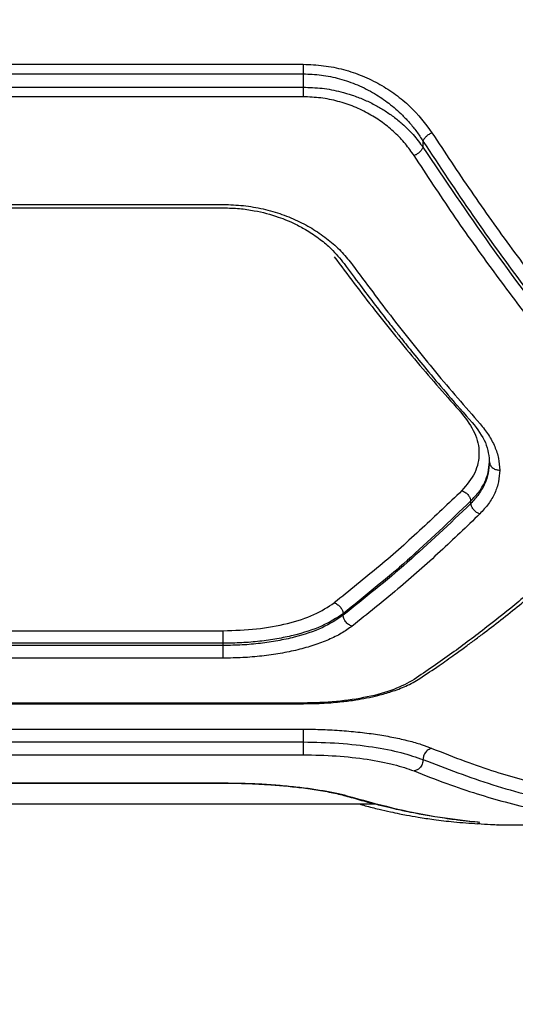
# Model space of a CAD drawing. Units: millimetres. Extents: x -4534 to 4839, y -3372 to 4373.
# Drawn here: x -323 to -252, y 1857 to 1999 of the extents above; entities that cross this region are included whole.
import ezdxf

# ---------------------------------------------------------------- set-up
doc = ezdxf.new("R2010")
doc.units = ezdxf.units.MM
doc.layers.add('Opvangzone', color=7, linetype='Continuous', true_color=0x00a19a)
doc.layers.add('Toestel 2D', color=7, linetype='Continuous', lineweight=20)

# ---------------------------------------------------------------- blocks, each defined once
blk = doc.blocks.new('BG-8144-RB')
at = {"layer": 'Opvangzone', "lineweight": 20}
blk.add_open_spline([(-827.76, -26.81), (-827.76, -26.81), (572.25, -26.81), (572.25, -26.81), (572.25, -26.81), (1397.25, -26.81), (2072.25, 648.19), (2072.25, 1473.18), (2072.25, 1473.18), (2072.25, 1473.18), (2072.25, 2873.19), (2072.25, 2873.19), (2072.25, 2873.19), (2072.25, 3698.18), (1397.25, 4373.19), (572.25, 4373.19), (572.25, 4373.19), (572.25, 4373.19), (-827.76, 4373.19), (-827.76, 4373.19), (-827.76, 4373.19), (-1652.76, 4373.19), (-2327.76, 3698.18), (-2327.76, 2873.19), (-2327.76, 2873.19), (-2327.76, 2873.19), (-2327.76, 1473.18), (-2327.76, 1473.18), (-2327.76, 1473.18), (-2327.76, 648.19), (-1652.76, -26.81), (-827.76, -26.81)], degree=3, knots=[0, 0, 0, 0, 0.111111, 0.111111, 0.111111, 0.111111, 0.222222, 0.222222, 0.222222, 0.222222, 0.333333, 0.333333, 0.333333, 0.333333, 0.444444, 0.444444, 0.444444, 0.444444, 0.555556, 0.555556, 0.555556, 0.555556, 0.666667, 0.666667, 0.666667, 0.666667, 0.777778, 0.777778, 0.777778, 0.777778, 1, 1, 1, 1], dxfattribs=at)
at = {"layer": 'Toestel 2D', "lineweight": 25}
for points in [[(-342.37, 1992.84), (-342.37, 1992.84), (-282.37, 1992.84), (-282.37, 1992.84)], [(-342.37, 1991.46), (-342.37, 1991.46), (-282.37, 1991.46), (-282.37, 1991.46)], [(-282.37, 1991.46), (-282.37, 1991.46), (-282.37, 1989.53), (-282.37, 1989.53)], [(-342.37, 1989.53), (-342.37, 1989.53), (-282.37, 1989.53), (-282.37, 1989.53)], [(-282.37, 1988.14), (-282.37, 1988.14), (-342.37, 1988.14), (-342.37, 1988.14)], [(-265.05, 1981.72), (-265.05, 1981.72), (-265.05, 1980.85), (-265.05, 1980.85)], [(-330.82, 1972.57), (-330.82, 1972.57), (-293.91, 1972.57), (-293.91, 1972.57)], [(-330.84, 1972.08), (-330.84, 1972.08), (-293.89, 1972.08), (-293.89, 1972.08)], [(-258.14, 1929.31), (-258.14, 1929.31), (-258.14, 1929.7), (-258.14, 1929.7)], [(-276.59, 1913.16), (-276.59, 1913.16), (-276.59, 1913.37), (-276.59, 1913.37)], [(-330.82, 1910.93), (-330.82, 1910.93), (-293.91, 1910.93), (-293.91, 1910.93)], [(-293.91, 1909.11), (-293.91, 1909.11), (-330.82, 1909.11), (-330.82, 1909.11)], [(-293.91, 1908.79), (-293.91, 1908.79), (-330.82, 1908.79), (-330.82, 1908.79)], [(-293.91, 1908.79), (-293.91, 1908.79), (-293.91, 1909.11), (-293.91, 1909.11)], [(-293.91, 1906.96), (-293.91, 1906.96), (-330.82, 1906.96), (-330.82, 1906.96)], [(-342.39, 1900.37), (-342.39, 1900.37), (-282.34, 1900.37), (-282.34, 1900.37)], [(-282.37, 1900.46), (-282.37, 1900.46), (-342.37, 1900.46), (-342.37, 1900.46)], [(-342.37, 1896.69), (-342.37, 1896.69), (-282.37, 1896.69), (-282.37, 1896.69)], [(-342.37, 1894.84), (-342.37, 1894.84), (-282.37, 1894.84), (-282.37, 1894.84)], [(-342.37, 1892.98), (-342.37, 1892.98), (-282.37, 1892.98), (-282.37, 1892.98)], [(-330.84, 1888.88), (-330.84, 1888.88), (-293.9, 1888.88), (-293.9, 1888.88)], [(-330.82, 1888.91), (-330.82, 1888.91), (-293.91, 1888.91), (-293.91, 1888.91)], [(-352.79, 1885.87), (-352.79, 1885.87), (-271.94, 1885.87), (-271.94, 1885.87)], [(-256.84, 1882.99), (-256.84, 1882.99), (-257.16, 1883.06), (-257.16, 1883.06)], [(-257.13, 1883.27), (-257.13, 1883.27), (-256.97, 1883.25), (-256.97, 1883.25)], [(-254.17, 1882.87), (-254.17, 1882.87), (-254.21, 1882.87), (-254.21, 1882.87)], [(-254.17, 1882.87), (-254.17, 1882.87), (-234.25, 1882.87), (-234.25, 1882.87)]]:
    blk.add_open_spline(points, degree=3, dxfattribs=at)
for points, knots in [([(-282.37, 1992.84), (-281.38, 1992.8), (-280.39, 1992.76), (-279.42, 1992.64), (-279.42, 1992.64), (-278.44, 1992.52), (-277.47, 1992.32), (-276.53, 1992.07), (-276.53, 1992.07), (-275.6, 1991.82), (-274.7, 1991.51), (-273.82, 1991.16), (-273.82, 1991.16), (-272.94, 1990.8), (-272.08, 1990.38), (-271.27, 1989.93), (-271.27, 1989.93), (-270.48, 1989.48), (-269.73, 1988.99), (-269.01, 1988.47), (-269.01, 1988.47), (-268.28, 1987.93), (-267.59, 1987.36), (-266.96, 1986.76), (-266.96, 1986.76), (-265.72, 1985.57), (-264.73, 1984.25), (-263.75, 1982.93)], [0, 0, 0, 0, 0.125, 0.125, 0.125, 0.125, 0.25, 0.25, 0.25, 0.25, 0.375, 0.375, 0.375, 0.375, 0.5, 0.5, 0.5, 0.5, 0.625, 0.625, 0.625, 0.625, 0.75, 0.75, 0.75, 0.75, 1, 1, 1, 1]), ([(-282.37, 1992.84), (-282.37, 1992.73), (-282.37, 1992.63), (-282.37, 1992.52), (-282.37, 1992.52), (-282.37, 1992.41), (-282.37, 1992.3), (-282.37, 1992.18), (-282.37, 1992.18), (-282.37, 1992.06), (-282.37, 1991.93), (-282.37, 1991.81), (-282.37, 1991.81), (-282.37, 1991.69), (-282.37, 1991.57), (-282.37, 1991.46)], [0, 0, 0, 0, 0.2, 0.2, 0.2, 0.2, 0.4, 0.4, 0.4, 0.4, 0.6, 0.6, 0.6, 0.6, 1, 1, 1, 1]), ([(-282.37, 1991.46), (-281.49, 1991.42), (-280.61, 1991.39), (-279.74, 1991.28), (-279.74, 1991.28), (-278.85, 1991.17), (-277.97, 1990.98), (-277.12, 1990.75), (-277.12, 1990.75), (-276.23, 1990.5), (-275.36, 1990.2), (-274.53, 1989.85), (-274.53, 1989.85), (-273.67, 1989.49), (-272.84, 1989.06), (-272.05, 1988.6), (-272.05, 1988.6), (-271.33, 1988.17), (-270.64, 1987.7), (-269.99, 1987.2), (-269.99, 1987.2), (-269.29, 1986.66), (-268.64, 1986.09), (-268.03, 1985.48), (-268.03, 1985.48), (-267.67, 1985.12), (-267.32, 1984.75), (-266.99, 1984.37), (-266.99, 1984.37), (-266.64, 1983.97), (-266.3, 1983.55), (-265.99, 1983.12), (-265.99, 1983.12), (-265.66, 1982.66), (-265.35, 1982.19), (-265.05, 1981.72)], [0, 0, 0, 0, 0.1, 0.1, 0.1, 0.1, 0.2, 0.2, 0.2, 0.2, 0.3, 0.3, 0.3, 0.3, 0.4, 0.4, 0.4, 0.4, 0.5, 0.5, 0.5, 0.5, 0.6, 0.6, 0.6, 0.6, 0.7, 0.7, 0.7, 0.7, 0.8, 0.8, 0.8, 0.8, 1, 1, 1, 1]), ([(-282.37, 1989.53), (-281.46, 1989.5), (-280.54, 1989.47), (-279.64, 1989.37), (-279.64, 1989.37), (-278.73, 1989.26), (-277.82, 1989.09), (-276.94, 1988.86), (-276.94, 1988.86), (-276.38, 1988.72), (-275.83, 1988.56), (-275.29, 1988.38), (-275.29, 1988.38), (-274.73, 1988.19), (-274.18, 1987.98), (-273.65, 1987.76), (-273.65, 1987.76), (-273.1, 1987.52), (-272.57, 1987.27), (-272.05, 1986.99), (-272.05, 1986.99), (-271.57, 1986.74), (-271.12, 1986.48), (-270.67, 1986.2), (-270.67, 1986.2), (-270.21, 1985.9), (-269.76, 1985.59), (-269.33, 1985.27), (-269.33, 1985.27), (-268.88, 1984.94), (-268.45, 1984.59), (-268.04, 1984.22), (-268.04, 1984.22), (-267.48, 1983.73), (-266.95, 1983.21), (-266.48, 1982.67), (-266.48, 1982.67), (-265.96, 1982.08), (-265.5, 1981.47), (-265.05, 1980.85)], [0, 0, 0, 0, 0.090909, 0.090909, 0.090909, 0.090909, 0.181818, 0.181818, 0.181818, 0.181818, 0.272727, 0.272727, 0.272727, 0.272727, 0.363636, 0.363636, 0.363636, 0.363636, 0.454545, 0.454545, 0.454545, 0.454545, 0.545455, 0.545455, 0.545455, 0.545455, 0.636364, 0.636364, 0.636364, 0.636364, 0.727273, 0.727273, 0.727273, 0.727273, 0.818182, 0.818182, 0.818182, 0.818182, 1, 1, 1, 1]), ([(-282.37, 1989.53), (-282.37, 1989.41), (-282.37, 1989.29), (-282.37, 1989.17), (-282.37, 1989.17), (-282.37, 1989.05), (-282.37, 1988.93), (-282.37, 1988.8), (-282.37, 1988.8), (-282.37, 1988.68), (-282.37, 1988.56), (-282.37, 1988.45), (-282.37, 1988.45), (-282.37, 1988.34), (-282.37, 1988.24), (-282.37, 1988.14)], [0, 0, 0, 0, 0.2, 0.2, 0.2, 0.2, 0.4, 0.4, 0.4, 0.4, 0.6, 0.6, 0.6, 0.6, 1, 1, 1, 1]), ([(-266.34, 1979.64), (-266.75, 1980.21), (-267.15, 1980.79), (-267.6, 1981.34), (-267.6, 1981.34), (-268.06, 1981.9), (-268.57, 1982.43), (-269.11, 1982.94), (-269.11, 1982.94), (-269.66, 1983.45), (-270.25, 1983.94), (-270.88, 1984.4), (-270.88, 1984.4), (-271.49, 1984.85), (-272.14, 1985.27), (-272.82, 1985.65), (-272.82, 1985.65), (-273.52, 1986.04), (-274.25, 1986.39), (-275, 1986.7), (-275, 1986.7), (-275.76, 1987), (-276.54, 1987.27), (-277.35, 1987.48), (-277.35, 1987.48), (-278.15, 1987.7), (-278.98, 1987.87), (-279.82, 1987.97), (-279.82, 1987.97), (-280.66, 1988.07), (-281.51, 1988.11), (-282.37, 1988.14)], [0, 0, 0, 0, 0.111111, 0.111111, 0.111111, 0.111111, 0.222222, 0.222222, 0.222222, 0.222222, 0.333333, 0.333333, 0.333333, 0.333333, 0.444444, 0.444444, 0.444444, 0.444444, 0.555556, 0.555556, 0.555556, 0.555556, 0.666667, 0.666667, 0.666667, 0.666667, 0.777778, 0.777778, 0.777778, 0.777778, 1, 1, 1, 1]), ([(-263.75, 1982.93), (-263.89, 1982.86), (-264.04, 1982.8), (-264.18, 1982.71), (-264.18, 1982.71), (-264.32, 1982.63), (-264.45, 1982.53), (-264.56, 1982.42), (-264.56, 1982.42), (-264.68, 1982.31), (-264.79, 1982.2), (-264.86, 1982.08), (-264.86, 1982.08), (-264.94, 1981.96), (-264.99, 1981.84), (-265.05, 1981.72)], [0, 0, 0, 0, 0.2, 0.2, 0.2, 0.2, 0.4, 0.4, 0.4, 0.4, 0.6, 0.6, 0.6, 0.6, 1, 1, 1, 1]), ([(-263.75, 1982.93), (-261.88, 1980.09), (-260.01, 1977.25), (-258.11, 1974.49), (-258.11, 1974.49), (-256.16, 1971.64), (-254.18, 1968.86), (-252.19, 1966.15), (-252.19, 1966.15), (-250.21, 1963.45), (-248.21, 1960.81), (-246.2, 1958.23), (-246.2, 1958.23), (-244.19, 1955.66), (-242.17, 1953.14), (-240.13, 1950.7), (-240.13, 1950.7), (-238.01, 1948.18), (-235.88, 1945.74), (-233.75, 1943.31)], [0, 0, 0, 0, 0.166667, 0.166667, 0.166667, 0.166667, 0.333333, 0.333333, 0.333333, 0.333333, 0.5, 0.5, 0.5, 0.5, 0.666667, 0.666667, 0.666667, 0.666667, 1, 1, 1, 1]), ([(-265.05, 1980.85), (-265.11, 1980.72), (-265.17, 1980.58), (-265.26, 1980.45), (-265.26, 1980.45), (-265.35, 1980.32), (-265.47, 1980.19), (-265.61, 1980.07), (-265.61, 1980.07), (-265.72, 1979.98), (-265.84, 1979.89), (-265.96, 1979.82), (-265.96, 1979.82), (-266.09, 1979.75), (-266.22, 1979.7), (-266.34, 1979.64)], [0, 0, 0, 0, 0.2, 0.2, 0.2, 0.2, 0.4, 0.4, 0.4, 0.4, 0.6, 0.6, 0.6, 0.6, 1, 1, 1, 1]), ([(-265.05, 1981.72), (-262.66, 1978.1), (-260.27, 1974.47), (-257.84, 1970.97), (-257.84, 1970.97), (-255.4, 1967.44), (-252.92, 1964.04), (-250.42, 1960.72), (-250.42, 1960.72), (-247.91, 1957.38), (-245.38, 1954.14), (-242.82, 1951.02), (-242.82, 1951.02), (-240.25, 1947.89), (-237.65, 1944.89), (-235.05, 1941.89)], [0, 0, 0, 0, 0.2, 0.2, 0.2, 0.2, 0.4, 0.4, 0.4, 0.4, 0.6, 0.6, 0.6, 0.6, 1, 1, 1, 1]), ([(-265.05, 1980.85), (-261.84, 1976.08), (-258.64, 1971.3), (-255.38, 1966.73), (-255.38, 1966.73), (-252.1, 1962.13), (-248.75, 1957.73), (-245.36, 1953.55), (-245.36, 1953.55), (-241.95, 1949.35), (-238.5, 1945.37), (-235.05, 1941.38)], [0, 0, 0, 0, 0.25, 0.25, 0.25, 0.25, 0.5, 0.5, 0.5, 0.5, 1, 1, 1, 1]), ([(-236.34, 1939.96), (-238.48, 1942.4), (-240.61, 1944.84), (-242.72, 1947.36), (-242.72, 1947.36), (-244.76, 1949.8), (-246.79, 1952.32), (-248.79, 1954.9), (-248.79, 1954.9), (-250.81, 1957.48), (-252.8, 1960.13), (-254.78, 1962.83), (-254.78, 1962.83), (-256.78, 1965.55), (-258.75, 1968.33), (-260.71, 1971.18), (-260.71, 1971.18), (-262.6, 1973.95), (-264.47, 1976.8), (-266.34, 1979.64)], [0, 0, 0, 0, 0.166667, 0.166667, 0.166667, 0.166667, 0.333333, 0.333333, 0.333333, 0.333333, 0.5, 0.5, 0.5, 0.5, 0.666667, 0.666667, 0.666667, 0.666667, 1, 1, 1, 1]), ([(-293.91, 1972.57), (-292.94, 1972.53), (-291.97, 1972.5), (-291.01, 1972.4), (-291.01, 1972.4), (-290.04, 1972.3), (-289.09, 1972.13), (-288.15, 1971.92), (-288.15, 1971.92), (-287.22, 1971.7), (-286.31, 1971.44), (-285.43, 1971.13), (-285.43, 1971.13), (-284.55, 1970.82), (-283.7, 1970.46), (-282.89, 1970.07), (-282.89, 1970.07), (-282.08, 1969.67), (-281.31, 1969.24), (-280.58, 1968.78), (-280.58, 1968.78), (-279.85, 1968.31), (-279.16, 1967.8), (-278.51, 1967.27), (-278.51, 1967.27), (-277.86, 1966.74), (-277.26, 1966.19), (-276.72, 1965.61), (-276.72, 1965.61), (-276.18, 1965.03), (-275.7, 1964.43), (-275.23, 1963.82)], [0, 0, 0, 0, 0.111111, 0.111111, 0.111111, 0.111111, 0.222222, 0.222222, 0.222222, 0.222222, 0.333333, 0.333333, 0.333333, 0.333333, 0.444444, 0.444444, 0.444444, 0.444444, 0.555556, 0.555556, 0.555556, 0.555556, 0.666667, 0.666667, 0.666667, 0.666667, 0.777778, 0.777778, 0.777778, 0.777778, 1, 1, 1, 1]), ([(-293.91, 1972.08), (-293.13, 1972.06), (-292.34, 1972.04), (-291.56, 1971.97), (-291.56, 1971.97), (-290.85, 1971.91), (-290.14, 1971.8), (-289.44, 1971.67), (-289.44, 1971.67), (-288.24, 1971.45), (-287.08, 1971.14), (-285.96, 1970.75), (-285.96, 1970.75), (-285.09, 1970.45), (-284.26, 1970.1), (-283.46, 1969.71), (-283.46, 1969.71), (-282.89, 1969.43), (-282.34, 1969.13), (-281.81, 1968.81), (-281.81, 1968.81), (-281.49, 1968.62), (-281.18, 1968.42), (-280.87, 1968.21), (-280.87, 1968.21), (-280.54, 1967.99), (-280.23, 1967.76), (-279.92, 1967.52), (-279.92, 1967.52), (-279.35, 1967.09), (-278.82, 1966.64), (-278.33, 1966.16), (-278.33, 1966.16), (-277.63, 1965.47), (-277.04, 1964.74), (-276.44, 1964.01)], [0, 0, 0, 0, 0.1, 0.1, 0.1, 0.1, 0.2, 0.2, 0.2, 0.2, 0.3, 0.3, 0.3, 0.3, 0.4, 0.4, 0.4, 0.4, 0.5, 0.5, 0.5, 0.5, 0.6, 0.6, 0.6, 0.6, 0.7, 0.7, 0.7, 0.7, 0.8, 0.8, 0.8, 0.8, 1, 1, 1, 1]), ([(-277.89, 1964.99), (-275.95, 1962.41), (-274.01, 1959.83), (-272.05, 1957.33), (-272.05, 1957.33), (-270.02, 1954.73), (-267.97, 1952.21), (-265.9, 1949.77), (-265.9, 1949.77), (-263.76, 1947.23), (-261.6, 1944.79), (-259.44, 1942.34)], [0, 0, 0, 0, 0.25, 0.25, 0.25, 0.25, 0.5, 0.5, 0.5, 0.5, 1, 1, 1, 1]), ([(-276.44, 1964.01), (-275.66, 1962.95), (-274.88, 1961.9), (-274.1, 1960.85), (-274.1, 1960.85), (-273.44, 1959.97), (-272.77, 1959.09), (-272.11, 1958.22), (-272.11, 1958.22), (-271.56, 1957.51), (-271.01, 1956.8), (-270.47, 1956.1), (-270.47, 1956.1), (-270.04, 1955.55), (-269.61, 1955.01), (-269.18, 1954.46), (-269.18, 1954.46), (-268.85, 1954.04), (-268.51, 1953.61), (-268.17, 1953.19), (-268.17, 1953.19), (-267.61, 1952.49), (-267.05, 1951.8), (-266.5, 1951.11), (-266.5, 1951.11), (-265.74, 1950.19), (-264.99, 1949.27), (-264.24, 1948.36), (-264.24, 1948.36), (-263.29, 1947.22), (-262.34, 1946.1), (-261.39, 1944.99), (-261.39, 1944.99), (-260.24, 1943.66), (-259.09, 1942.35), (-257.93, 1941.04)], [0, 0, 0, 0, 0.1, 0.1, 0.1, 0.1, 0.2, 0.2, 0.2, 0.2, 0.3, 0.3, 0.3, 0.3, 0.4, 0.4, 0.4, 0.4, 0.5, 0.5, 0.5, 0.5, 0.6, 0.6, 0.6, 0.6, 0.7, 0.7, 0.7, 0.7, 0.8, 0.8, 0.8, 0.8, 1, 1, 1, 1]), ([(-275.23, 1963.82), (-273.29, 1961.21), (-271.35, 1958.6), (-269.4, 1956.06), (-269.4, 1956.06), (-267.37, 1953.42), (-265.32, 1950.86), (-263.26, 1948.38), (-263.26, 1948.38), (-261.12, 1945.81), (-258.96, 1943.32), (-256.8, 1940.84)], [0, 0, 0, 0, 0.25, 0.25, 0.25, 0.25, 0.5, 0.5, 0.5, 0.5, 1, 1, 1, 1]), ([(-259.44, 1942.34), (-258.74, 1941.42), (-258.04, 1940.5), (-257.6, 1939.54), (-257.6, 1939.54), (-257.15, 1938.59), (-256.97, 1937.6), (-256.96, 1936.63), (-256.96, 1936.63), (-256.96, 1935.65), (-257.14, 1934.69), (-257.58, 1933.78), (-257.58, 1933.78), (-258.02, 1932.88), (-258.73, 1932.03), (-259.44, 1931.18)], [0, 0, 0, 0, 0.2, 0.2, 0.2, 0.2, 0.4, 0.4, 0.4, 0.4, 0.6, 0.6, 0.6, 0.6, 1, 1, 1, 1]), ([(-257.93, 1941.04), (-257.19, 1940.08), (-256.46, 1939.11), (-256.04, 1938.13), (-256.04, 1938.13), (-255.62, 1937.14), (-255.53, 1936.14), (-255.43, 1935.13)], [0, 0, 0, 0, 0.333333, 0.333333, 0.333333, 0.333333, 1, 1, 1, 1]), ([(-256.8, 1940.84), (-256.37, 1940.31), (-255.94, 1939.78), (-255.58, 1939.23), (-255.58, 1939.23), (-255.22, 1938.68), (-254.93, 1938.12), (-254.69, 1937.56), (-254.69, 1937.56), (-254.44, 1936.99), (-254.26, 1936.42), (-254.14, 1935.85), (-254.14, 1935.85), (-254.03, 1935.28), (-254, 1934.72), (-253.96, 1934.15)], [0, 0, 0, 0, 0.2, 0.2, 0.2, 0.2, 0.4, 0.4, 0.4, 0.4, 0.6, 0.6, 0.6, 0.6, 1, 1, 1, 1]), ([(-258.14, 1929.7), (-257.74, 1930.12), (-257.34, 1930.54), (-257, 1930.97), (-257, 1930.97), (-256.65, 1931.43), (-256.37, 1931.92), (-256.13, 1932.41), (-256.13, 1932.41), (-255.92, 1932.86), (-255.75, 1933.32), (-255.65, 1933.79), (-255.65, 1933.79), (-255.53, 1934.31), (-255.5, 1934.84), (-255.46, 1935.37)], [0, 0, 0, 0, 0.2, 0.2, 0.2, 0.2, 0.4, 0.4, 0.4, 0.4, 0.6, 0.6, 0.6, 0.6, 1, 1, 1, 1]), ([(-255.46, 1935.37), (-255.5, 1934.81), (-255.53, 1934.24), (-255.64, 1933.69), (-255.64, 1933.69), (-255.75, 1933.18), (-255.92, 1932.68), (-256.13, 1932.2), (-256.13, 1932.2), (-256.36, 1931.67), (-256.64, 1931.16), (-257, 1930.67), (-257, 1930.67), (-257.33, 1930.21), (-257.74, 1929.76), (-258.14, 1929.31)], [0, 0, 0, 0, 0.2, 0.2, 0.2, 0.2, 0.4, 0.4, 0.4, 0.4, 0.6, 0.6, 0.6, 0.6, 1, 1, 1, 1]), ([(-255.46, 1935.37), (-255.43, 1935.19), (-255.4, 1935.01), (-255.31, 1934.85), (-255.31, 1934.85), (-255.23, 1934.69), (-255.09, 1934.54), (-254.92, 1934.43), (-254.92, 1934.43), (-254.78, 1934.34), (-254.63, 1934.26), (-254.47, 1934.22), (-254.47, 1934.22), (-254.31, 1934.18), (-254.13, 1934.16), (-253.96, 1934.15)], [0, 0, 0, 0, 0.2, 0.2, 0.2, 0.2, 0.4, 0.4, 0.4, 0.4, 0.6, 0.6, 0.6, 0.6, 1, 1, 1, 1]), ([(-253.96, 1934.15), (-253.99, 1933.58), (-254.03, 1933.02), (-254.14, 1932.47), (-254.14, 1932.47), (-254.25, 1931.91), (-254.44, 1931.37), (-254.68, 1930.84), (-254.68, 1930.84), (-254.93, 1930.3), (-255.22, 1929.78), (-255.59, 1929.28), (-255.59, 1929.28), (-255.96, 1928.78), (-256.4, 1928.3), (-256.84, 1927.82)], [0, 0, 0, 0, 0.2, 0.2, 0.2, 0.2, 0.4, 0.4, 0.4, 0.4, 0.6, 0.6, 0.6, 0.6, 1, 1, 1, 1]), ([(-259.44, 1931.18), (-261.34, 1929.35), (-263.25, 1927.52), (-265.16, 1925.75), (-265.16, 1925.75), (-267.2, 1923.86), (-269.25, 1922.05), (-271.31, 1920.31), (-271.31, 1920.31), (-273.5, 1918.47), (-275.69, 1916.71), (-277.89, 1914.95)], [0, 0, 0, 0, 0.25, 0.25, 0.25, 0.25, 0.5, 0.5, 0.5, 0.5, 1, 1, 1, 1]), ([(-259.44, 1931.18), (-259.28, 1931.12), (-259.12, 1931.05), (-258.98, 1930.96), (-258.98, 1930.96), (-258.83, 1930.87), (-258.7, 1930.74), (-258.58, 1930.61), (-258.58, 1930.61), (-258.46, 1930.47), (-258.35, 1930.32), (-258.28, 1930.17), (-258.28, 1930.17), (-258.21, 1930.01), (-258.18, 1929.86), (-258.14, 1929.7)], [0, 0, 0, 0, 0.2, 0.2, 0.2, 0.2, 0.4, 0.4, 0.4, 0.4, 0.6, 0.6, 0.6, 0.6, 1, 1, 1, 1]), ([(-258.14, 1929.7), (-261.19, 1926.77), (-264.24, 1923.83), (-267.31, 1921.12), (-267.31, 1921.12), (-270.39, 1918.39), (-273.49, 1915.88), (-276.59, 1913.37)], [0, 0, 0, 0, 0.333333, 0.333333, 0.333333, 0.333333, 1, 1, 1, 1]), ([(-258.14, 1929.31), (-261.19, 1926.41), (-264.24, 1923.51), (-267.31, 1920.82), (-267.31, 1920.82), (-270.39, 1918.12), (-273.49, 1915.64), (-276.59, 1913.16)], [0, 0, 0, 0, 0.333333, 0.333333, 0.333333, 0.333333, 1, 1, 1, 1]), ([(-236.34, 1928.68), (-237.9, 1927.15), (-239.46, 1925.63), (-241.03, 1924.15), (-241.03, 1924.15), (-242.68, 1922.6), (-244.33, 1921.09), (-245.99, 1919.63), (-245.99, 1919.63), (-247.73, 1918.09), (-249.47, 1916.6), (-251.22, 1915.15), (-251.22, 1915.15), (-252.75, 1913.89), (-254.28, 1912.66), (-255.82, 1911.47), (-255.82, 1911.47), (-257.5, 1910.16), (-259.18, 1908.89), (-260.86, 1907.68), (-260.86, 1907.68), (-262.69, 1906.37), (-264.52, 1905.12), (-266.34, 1903.87)], [0, 0, 0, 0, 0.142857, 0.142857, 0.142857, 0.142857, 0.285714, 0.285714, 0.285714, 0.285714, 0.428571, 0.428571, 0.428571, 0.428571, 0.571429, 0.571429, 0.571429, 0.571429, 0.714286, 0.714286, 0.714286, 0.714286, 1, 1, 1, 1]), ([(-265.51, 1904.01), (-264.58, 1904.64), (-263.64, 1905.27), (-262.71, 1905.91), (-262.71, 1905.91), (-261.97, 1906.42), (-261.22, 1906.95), (-260.48, 1907.48), (-260.48, 1907.48), (-259.93, 1907.87), (-259.38, 1908.27), (-258.83, 1908.67), (-258.83, 1908.67), (-258.39, 1908.99), (-257.95, 1909.32), (-257.51, 1909.64), (-257.51, 1909.64), (-257.06, 1909.98), (-256.62, 1910.31), (-256.17, 1910.66), (-256.17, 1910.66), (-254.36, 1912.03), (-252.55, 1913.45), (-250.75, 1914.92), (-250.75, 1914.92), (-249.61, 1915.86), (-248.46, 1916.82), (-247.32, 1917.8), (-247.32, 1917.8), (-246.26, 1918.7), (-245.2, 1919.62), (-244.15, 1920.55), (-244.15, 1920.55), (-243.7, 1920.95), (-243.26, 1921.35), (-242.81, 1921.76), (-242.81, 1921.76), (-242.17, 1922.34), (-241.53, 1922.92), (-240.89, 1923.51), (-240.89, 1923.51), (-240.05, 1924.29), (-239.21, 1925.07), (-238.38, 1925.87), (-238.38, 1925.87), (-237.34, 1926.86), (-236.31, 1927.86), (-235.29, 1928.87)], [0, 0, 0, 0, 0.076923, 0.076923, 0.076923, 0.076923, 0.153846, 0.153846, 0.153846, 0.153846, 0.230769, 0.230769, 0.230769, 0.230769, 0.307692, 0.307692, 0.307692, 0.307692, 0.384615, 0.384615, 0.384615, 0.384615, 0.461538, 0.461538, 0.461538, 0.461538, 0.538462, 0.538462, 0.538462, 0.538462, 0.615385, 0.615385, 0.615385, 0.615385, 0.692308, 0.692308, 0.692308, 0.692308, 0.769231, 0.769231, 0.769231, 0.769231, 0.846154, 0.846154, 0.846154, 0.846154, 1, 1, 1, 1]), ([(-256.84, 1927.82), (-257, 1927.89), (-257.16, 1927.95), (-257.3, 1928.04), (-257.3, 1928.04), (-257.45, 1928.14), (-257.59, 1928.26), (-257.7, 1928.4), (-257.7, 1928.4), (-257.82, 1928.53), (-257.93, 1928.68), (-257.99, 1928.84), (-257.99, 1928.84), (-258.06, 1928.99), (-258.1, 1929.15), (-258.14, 1929.31)], [0, 0, 0, 0, 0.2, 0.2, 0.2, 0.2, 0.4, 0.4, 0.4, 0.4, 0.6, 0.6, 0.6, 0.6, 1, 1, 1, 1]), ([(-256.84, 1927.82), (-258.74, 1925.99), (-260.64, 1924.16), (-262.55, 1922.39), (-262.55, 1922.39), (-264.59, 1920.5), (-266.64, 1918.69), (-268.7, 1916.96), (-268.7, 1916.96), (-270.89, 1915.11), (-273.09, 1913.35), (-275.29, 1911.59)], [0, 0, 0, 0, 0.25, 0.25, 0.25, 0.25, 0.5, 0.5, 0.5, 0.5, 1, 1, 1, 1]), ([(-293.91, 1910.93), (-292.29, 1910.99), (-290.67, 1911.04), (-289.11, 1911.2), (-289.11, 1911.2), (-287.55, 1911.36), (-286.05, 1911.64), (-284.64, 1911.99), (-284.64, 1911.99), (-283.24, 1912.33), (-281.93, 1912.75), (-280.82, 1913.26), (-280.82, 1913.26), (-279.71, 1913.76), (-278.8, 1914.36), (-277.89, 1914.95)], [0, 0, 0, 0, 0.2, 0.2, 0.2, 0.2, 0.4, 0.4, 0.4, 0.4, 0.6, 0.6, 0.6, 0.6, 1, 1, 1, 1]), ([(-277.89, 1914.95), (-277.71, 1914.88), (-277.53, 1914.81), (-277.36, 1914.69), (-277.36, 1914.69), (-277.2, 1914.58), (-277.05, 1914.43), (-276.92, 1914.26), (-276.92, 1914.26), (-276.83, 1914.12), (-276.75, 1913.98), (-276.69, 1913.83), (-276.69, 1913.83), (-276.64, 1913.68), (-276.62, 1913.53), (-276.59, 1913.37)], [0, 0, 0, 0, 0.2, 0.2, 0.2, 0.2, 0.4, 0.4, 0.4, 0.4, 0.6, 0.6, 0.6, 0.6, 1, 1, 1, 1]), ([(-276.59, 1913.37), (-277.56, 1912.75), (-278.53, 1912.13), (-279.71, 1911.6), (-279.71, 1911.6), (-280.9, 1911.06), (-282.31, 1910.62), (-283.81, 1910.25), (-283.81, 1910.25), (-284.57, 1910.06), (-285.35, 1909.9), (-286.16, 1909.76), (-286.16, 1909.76), (-286.97, 1909.61), (-287.8, 1909.5), (-288.65, 1909.4), (-288.65, 1909.4), (-289.5, 1909.3), (-290.37, 1909.23), (-291.25, 1909.18), (-291.25, 1909.18), (-292.13, 1909.14), (-293.02, 1909.12), (-293.91, 1909.11)], [0, 0, 0, 0, 0.142857, 0.142857, 0.142857, 0.142857, 0.285714, 0.285714, 0.285714, 0.285714, 0.428571, 0.428571, 0.428571, 0.428571, 0.571429, 0.571429, 0.571429, 0.571429, 0.714286, 0.714286, 0.714286, 0.714286, 1, 1, 1, 1]), ([(-276.59, 1913.16), (-277.54, 1912.53), (-278.48, 1911.9), (-279.64, 1911.36), (-279.64, 1911.36), (-280.81, 1910.81), (-282.21, 1910.35), (-283.69, 1909.98), (-283.69, 1909.98), (-284.45, 1909.79), (-285.23, 1909.62), (-286.04, 1909.47), (-286.04, 1909.47), (-286.86, 1909.32), (-287.7, 1909.2), (-288.55, 1909.1), (-288.55, 1909.1), (-289.42, 1908.99), (-290.3, 1908.91), (-291.19, 1908.87), (-291.19, 1908.87), (-292.09, 1908.82), (-293, 1908.8), (-293.91, 1908.79)], [0, 0, 0, 0, 0.142857, 0.142857, 0.142857, 0.142857, 0.285714, 0.285714, 0.285714, 0.285714, 0.428571, 0.428571, 0.428571, 0.428571, 0.571429, 0.571429, 0.571429, 0.571429, 0.714286, 0.714286, 0.714286, 0.714286, 1, 1, 1, 1]), ([(-275.29, 1911.59), (-275.48, 1911.66), (-275.66, 1911.72), (-275.82, 1911.84), (-275.82, 1911.84), (-275.99, 1911.95), (-276.14, 1912.11), (-276.26, 1912.28), (-276.26, 1912.28), (-276.36, 1912.41), (-276.44, 1912.56), (-276.49, 1912.71), (-276.49, 1912.71), (-276.54, 1912.86), (-276.57, 1913.01), (-276.59, 1913.16)], [0, 0, 0, 0, 0.2, 0.2, 0.2, 0.2, 0.4, 0.4, 0.4, 0.4, 0.6, 0.6, 0.6, 0.6, 1, 1, 1, 1]), ([(-275.29, 1911.59), (-275.79, 1911.23), (-276.29, 1910.88), (-276.85, 1910.55), (-276.85, 1910.55), (-277.41, 1910.22), (-278.04, 1909.91), (-278.71, 1909.62), (-278.71, 1909.62), (-279.37, 1909.34), (-280.07, 1909.07), (-280.82, 1908.82), (-280.82, 1908.82), (-281.56, 1908.58), (-282.34, 1908.36), (-283.16, 1908.16), (-283.16, 1908.16), (-283.97, 1907.96), (-284.81, 1907.79), (-285.68, 1907.64), (-285.68, 1907.64), (-286.55, 1907.49), (-287.44, 1907.36), (-288.35, 1907.26), (-288.35, 1907.26), (-289.26, 1907.16), (-290.18, 1907.08), (-291.11, 1907.03), (-291.11, 1907.03), (-292.04, 1906.99), (-292.98, 1906.97), (-293.91, 1906.96)], [0, 0, 0, 0, 0.111111, 0.111111, 0.111111, 0.111111, 0.222222, 0.222222, 0.222222, 0.222222, 0.333333, 0.333333, 0.333333, 0.333333, 0.444444, 0.444444, 0.444444, 0.444444, 0.555556, 0.555556, 0.555556, 0.555556, 0.666667, 0.666667, 0.666667, 0.666667, 0.777778, 0.777778, 0.777778, 0.777778, 1, 1, 1, 1]), ([(-293.91, 1909.11), (-293.91, 1909.29), (-293.91, 1909.47), (-293.91, 1909.64), (-293.91, 1909.64), (-293.91, 1909.82), (-293.91, 1910), (-293.91, 1910.17), (-293.91, 1910.17), (-293.91, 1910.34), (-293.91, 1910.5), (-293.91, 1910.62), (-293.91, 1910.62), (-293.91, 1910.75), (-293.91, 1910.84), (-293.91, 1910.93)], [0, 0, 0, 0, 0.2, 0.2, 0.2, 0.2, 0.4, 0.4, 0.4, 0.4, 0.6, 0.6, 0.6, 0.6, 1, 1, 1, 1]), ([(-293.91, 1906.96), (-293.91, 1907.05), (-293.91, 1907.14), (-293.91, 1907.27), (-293.91, 1907.27), (-293.91, 1907.39), (-293.91, 1907.55), (-293.91, 1907.72), (-293.91, 1907.72), (-293.91, 1907.89), (-293.91, 1908.07), (-293.91, 1908.25), (-293.91, 1908.25), (-293.91, 1908.43), (-293.91, 1908.61), (-293.91, 1908.79)], [0, 0, 0, 0, 0.2, 0.2, 0.2, 0.2, 0.4, 0.4, 0.4, 0.4, 0.6, 0.6, 0.6, 0.6, 1, 1, 1, 1]), ([(-282.37, 1900.37), (-281.35, 1900.39), (-280.33, 1900.4), (-279.32, 1900.46), (-279.32, 1900.46), (-278.46, 1900.5), (-277.61, 1900.58), (-276.77, 1900.67), (-276.77, 1900.67), (-276.09, 1900.74), (-275.41, 1900.83), (-274.75, 1900.93), (-274.75, 1900.93), (-274.23, 1901.01), (-273.71, 1901.1), (-273.2, 1901.2), (-273.2, 1901.2), (-272.64, 1901.31), (-272.09, 1901.43), (-271.56, 1901.57), (-271.56, 1901.57), (-270.89, 1901.73), (-270.25, 1901.92), (-269.63, 1902.12), (-269.63, 1902.12), (-268.88, 1902.36), (-268.18, 1902.62), (-267.55, 1902.91), (-267.55, 1902.91), (-266.8, 1903.25), (-266.16, 1903.63), (-265.51, 1904.01)], [0, 0, 0, 0, 0.111111, 0.111111, 0.111111, 0.111111, 0.222222, 0.222222, 0.222222, 0.222222, 0.333333, 0.333333, 0.333333, 0.333333, 0.444444, 0.444444, 0.444444, 0.444444, 0.555556, 0.555556, 0.555556, 0.555556, 0.666667, 0.666667, 0.666667, 0.666667, 0.777778, 0.777778, 0.777778, 0.777778, 1, 1, 1, 1]), ([(-266.34, 1903.87), (-267.25, 1903.36), (-268.16, 1902.86), (-269.28, 1902.43), (-269.28, 1902.43), (-270.39, 1902), (-271.7, 1901.64), (-273.11, 1901.35), (-273.11, 1901.35), (-274.51, 1901.06), (-276.01, 1900.83), (-277.57, 1900.69), (-277.57, 1900.69), (-279.13, 1900.55), (-280.75, 1900.51), (-282.37, 1900.46)], [0, 0, 0, 0, 0.2, 0.2, 0.2, 0.2, 0.4, 0.4, 0.4, 0.4, 0.6, 0.6, 0.6, 0.6, 1, 1, 1, 1]), ([(-282.37, 1896.69), (-281.43, 1896.68), (-280.49, 1896.67), (-279.56, 1896.64), (-279.56, 1896.64), (-278.63, 1896.6), (-277.7, 1896.55), (-276.79, 1896.48), (-276.79, 1896.48), (-275.88, 1896.42), (-275, 1896.34), (-274.13, 1896.24), (-274.13, 1896.24), (-273.26, 1896.14), (-272.42, 1896.03), (-271.61, 1895.9), (-271.61, 1895.9), (-270.8, 1895.78), (-270.01, 1895.64), (-269.27, 1895.49), (-269.27, 1895.49), (-268.53, 1895.34), (-267.82, 1895.18), (-267.15, 1895.01), (-267.15, 1895.01), (-266.49, 1894.84), (-265.87, 1894.67), (-265.3, 1894.48), (-265.3, 1894.48), (-264.74, 1894.3), (-264.24, 1894.11), (-263.75, 1893.91)], [0, 0, 0, 0, 0.111111, 0.111111, 0.111111, 0.111111, 0.222222, 0.222222, 0.222222, 0.222222, 0.333333, 0.333333, 0.333333, 0.333333, 0.444444, 0.444444, 0.444444, 0.444444, 0.555556, 0.555556, 0.555556, 0.555556, 0.666667, 0.666667, 0.666667, 0.666667, 0.777778, 0.777778, 0.777778, 0.777778, 1, 1, 1, 1]), ([(-282.37, 1896.69), (-282.37, 1896.61), (-282.37, 1896.54), (-282.37, 1896.42), (-282.37, 1896.42), (-282.37, 1896.3), (-282.37, 1896.15), (-282.37, 1895.97), (-282.37, 1895.97), (-282.37, 1895.8), (-282.37, 1895.61), (-282.37, 1895.42), (-282.37, 1895.42), (-282.37, 1895.23), (-282.37, 1895.03), (-282.37, 1894.84)], [0, 0, 0, 0, 0.2, 0.2, 0.2, 0.2, 0.4, 0.4, 0.4, 0.4, 0.6, 0.6, 0.6, 0.6, 1, 1, 1, 1]), ([(-282.37, 1894.84), (-280.63, 1894.8), (-278.88, 1894.77), (-277.21, 1894.65), (-277.21, 1894.65), (-275.52, 1894.54), (-273.9, 1894.35), (-272.37, 1894.12), (-272.37, 1894.12), (-270.85, 1893.89), (-269.43, 1893.61), (-268.23, 1893.3), (-268.23, 1893.3), (-267.03, 1892.98), (-266.04, 1892.63), (-265.05, 1892.28)], [0, 0, 0, 0, 0.2, 0.2, 0.2, 0.2, 0.4, 0.4, 0.4, 0.4, 0.6, 0.6, 0.6, 0.6, 1, 1, 1, 1]), ([(-282.37, 1894.84), (-282.37, 1894.64), (-282.37, 1894.45), (-282.37, 1894.25), (-282.37, 1894.25), (-282.37, 1894.06), (-282.37, 1893.87), (-282.37, 1893.69), (-282.37, 1893.69), (-282.37, 1893.52), (-282.37, 1893.36), (-282.37, 1893.25), (-282.37, 1893.25), (-282.37, 1893.13), (-282.37, 1893.06), (-282.37, 1892.98)], [0, 0, 0, 0, 0.2, 0.2, 0.2, 0.2, 0.4, 0.4, 0.4, 0.4, 0.6, 0.6, 0.6, 0.6, 1, 1, 1, 1]), ([(-263.75, 1893.91), (-263.94, 1893.86), (-264.13, 1893.8), (-264.3, 1893.7), (-264.3, 1893.7), (-264.47, 1893.59), (-264.62, 1893.43), (-264.75, 1893.25), (-264.75, 1893.25), (-264.84, 1893.11), (-264.92, 1892.95), (-264.97, 1892.78), (-264.97, 1892.78), (-265.02, 1892.62), (-265.03, 1892.45), (-265.05, 1892.28)], [0, 0, 0, 0, 0.2, 0.2, 0.2, 0.2, 0.4, 0.4, 0.4, 0.4, 0.6, 0.6, 0.6, 0.6, 1, 1, 1, 1]), ([(-263.75, 1893.91), (-262.16, 1893.28), (-260.58, 1892.65), (-259, 1892.06), (-259, 1892.06), (-257.53, 1891.52), (-256.06, 1891.02), (-254.6, 1890.55), (-254.6, 1890.55), (-253.24, 1890.12), (-251.88, 1889.72), (-250.53, 1889.34), (-250.53, 1889.34), (-249.13, 1888.96), (-247.74, 1888.6), (-246.35, 1888.28), (-246.35, 1888.28), (-244.88, 1887.94), (-243.41, 1887.64), (-241.94, 1887.37), (-241.94, 1887.37), (-240.54, 1887.11), (-239.14, 1886.88), (-237.74, 1886.69), (-237.74, 1886.69), (-236.41, 1886.51), (-235.08, 1886.37), (-233.75, 1886.23)], [0, 0, 0, 0, 0.125, 0.125, 0.125, 0.125, 0.25, 0.25, 0.25, 0.25, 0.375, 0.375, 0.375, 0.375, 0.5, 0.5, 0.5, 0.5, 0.625, 0.625, 0.625, 0.625, 0.75, 0.75, 0.75, 0.75, 1, 1, 1, 1]), ([(-282.37, 1892.98), (-280.76, 1892.95), (-279.15, 1892.92), (-277.59, 1892.82), (-277.59, 1892.82), (-276.03, 1892.71), (-274.53, 1892.54), (-273.12, 1892.33), (-273.12, 1892.33), (-271.72, 1892.12), (-270.4, 1891.86), (-269.29, 1891.58), (-269.29, 1891.58), (-268.18, 1891.29), (-267.26, 1890.97), (-266.35, 1890.64)], [0, 0, 0, 0, 0.2, 0.2, 0.2, 0.2, 0.4, 0.4, 0.4, 0.4, 0.6, 0.6, 0.6, 0.6, 1, 1, 1, 1]), ([(-265.05, 1892.28), (-265.07, 1892.06), (-265.1, 1891.85), (-265.17, 1891.64), (-265.17, 1891.64), (-265.25, 1891.44), (-265.37, 1891.25), (-265.52, 1891.09), (-265.52, 1891.09), (-265.63, 1890.97), (-265.76, 1890.86), (-265.91, 1890.79), (-265.91, 1890.79), (-266.05, 1890.72), (-266.2, 1890.68), (-266.35, 1890.64)], [0, 0, 0, 0, 0.2, 0.2, 0.2, 0.2, 0.4, 0.4, 0.4, 0.4, 0.6, 0.6, 0.6, 0.6, 1, 1, 1, 1]), ([(-265.05, 1892.28), (-261.69, 1891), (-258.33, 1889.72), (-254.98, 1888.66), (-254.98, 1888.66), (-251.63, 1887.59), (-248.29, 1886.75), (-244.97, 1886.12), (-244.97, 1886.12), (-241.65, 1885.5), (-238.35, 1885.1), (-235.06, 1884.7)], [0, 0, 0, 0, 0.25, 0.25, 0.25, 0.25, 0.5, 0.5, 0.5, 0.5, 1, 1, 1, 1]), ([(-266.35, 1890.64), (-264.77, 1890.02), (-263.19, 1889.39), (-261.61, 1888.82), (-261.61, 1888.82), (-260.15, 1888.29), (-258.68, 1887.8), (-257.22, 1887.34), (-257.22, 1887.34), (-255.87, 1886.92), (-254.51, 1886.52), (-253.17, 1886.16), (-253.17, 1886.16), (-251.77, 1885.78), (-250.38, 1885.43), (-248.98, 1885.12), (-248.98, 1885.12), (-247.51, 1884.79), (-246.04, 1884.49), (-244.57, 1884.23), (-244.57, 1884.23), (-243.17, 1883.99), (-241.77, 1883.77), (-240.37, 1883.59), (-240.37, 1883.59), (-239.03, 1883.42), (-237.7, 1883.29), (-236.37, 1883.16)], [0, 0, 0, 0, 0.125, 0.125, 0.125, 0.125, 0.25, 0.25, 0.25, 0.25, 0.375, 0.375, 0.375, 0.375, 0.5, 0.5, 0.5, 0.5, 0.625, 0.625, 0.625, 0.625, 0.75, 0.75, 0.75, 0.75, 1, 1, 1, 1]), ([(-293.91, 1888.91), (-292.97, 1888.9), (-292.04, 1888.9), (-291.11, 1888.87), (-291.11, 1888.87), (-290.17, 1888.85), (-289.25, 1888.81), (-288.34, 1888.76), (-288.34, 1888.76), (-287.43, 1888.71), (-286.53, 1888.65), (-285.67, 1888.57), (-285.67, 1888.57), (-284.8, 1888.5), (-283.95, 1888.41), (-283.14, 1888.32), (-283.14, 1888.32), (-282.33, 1888.23), (-281.55, 1888.12), (-280.81, 1888.01), (-280.81, 1888.01), (-280.06, 1887.9), (-279.36, 1887.78), (-278.7, 1887.66), (-278.7, 1887.66), (-278.03, 1887.53), (-277.41, 1887.4), (-276.85, 1887.27), (-276.85, 1887.27), (-276.29, 1887.14), (-275.79, 1887), (-275.29, 1886.86)], [0, 0, 0, 0, 0.111111, 0.111111, 0.111111, 0.111111, 0.222222, 0.222222, 0.222222, 0.222222, 0.333333, 0.333333, 0.333333, 0.333333, 0.444444, 0.444444, 0.444444, 0.444444, 0.555556, 0.555556, 0.555556, 0.555556, 0.666667, 0.666667, 0.666667, 0.666667, 0.777778, 0.777778, 0.777778, 0.777778, 1, 1, 1, 1]), ([(-293.91, 1888.88), (-293.3, 1888.88), (-292.68, 1888.88), (-292.06, 1888.87), (-292.06, 1888.87), (-291.36, 1888.85), (-290.66, 1888.83), (-289.96, 1888.81), (-289.96, 1888.81), (-289.18, 1888.78), (-288.41, 1888.74), (-287.66, 1888.69), (-287.66, 1888.69), (-286.82, 1888.64), (-286, 1888.57), (-285.2, 1888.5), (-285.2, 1888.5), (-284.32, 1888.42), (-283.48, 1888.33), (-282.67, 1888.23), (-282.67, 1888.23), (-281.79, 1888.12), (-280.95, 1888), (-280.16, 1887.87), (-280.16, 1887.87), (-279.3, 1887.73), (-278.5, 1887.58), (-277.8, 1887.43), (-277.8, 1887.43), (-277.04, 1887.26), (-276.39, 1887.08), (-275.74, 1886.91)], [0, 0, 0, 0, 0.111111, 0.111111, 0.111111, 0.111111, 0.222222, 0.222222, 0.222222, 0.222222, 0.333333, 0.333333, 0.333333, 0.333333, 0.444444, 0.444444, 0.444444, 0.444444, 0.555556, 0.555556, 0.555556, 0.555556, 0.666667, 0.666667, 0.666667, 0.666667, 0.777778, 0.777778, 0.777778, 0.777778, 1, 1, 1, 1]), ([(-275.74, 1886.91), (-274.93, 1886.68), (-274.12, 1886.44), (-273.32, 1886.22), (-273.32, 1886.22), (-272.63, 1886.04), (-271.95, 1885.86), (-271.27, 1885.69), (-271.27, 1885.69), (-270.71, 1885.55), (-270.15, 1885.42), (-269.59, 1885.29), (-269.59, 1885.29), (-269.16, 1885.19), (-268.72, 1885.09), (-268.29, 1885), (-268.29, 1885), (-267.95, 1884.93), (-267.61, 1884.85), (-267.26, 1884.78), (-267.26, 1884.78), (-266.7, 1884.67), (-266.14, 1884.56), (-265.58, 1884.45), (-265.58, 1884.45), (-264.83, 1884.31), (-264.08, 1884.18), (-263.33, 1884.06), (-263.33, 1884.06), (-262.39, 1883.91), (-261.45, 1883.77), (-260.51, 1883.65), (-260.51, 1883.65), (-259.38, 1883.5), (-258.26, 1883.38), (-257.13, 1883.27)], [0, 0, 0, 0, 0.1, 0.1, 0.1, 0.1, 0.2, 0.2, 0.2, 0.2, 0.3, 0.3, 0.3, 0.3, 0.4, 0.4, 0.4, 0.4, 0.5, 0.5, 0.5, 0.5, 0.6, 0.6, 0.6, 0.6, 0.7, 0.7, 0.7, 0.7, 0.8, 0.8, 0.8, 0.8, 1, 1, 1, 1]), ([(-275.29, 1886.86), (-273.09, 1886.25), (-270.89, 1885.65), (-268.7, 1885.14), (-268.7, 1885.14), (-266.64, 1884.66), (-264.59, 1884.26), (-262.55, 1883.95), (-262.55, 1883.95), (-260.64, 1883.67), (-258.74, 1883.45), (-256.84, 1883.24)], [0, 0, 0, 0, 0.25, 0.25, 0.25, 0.25, 0.5, 0.5, 0.5, 0.5, 1, 1, 1, 1]), ([(-274.26, 1885.87), (-273.98, 1885.78), (-273.69, 1885.7), (-273.41, 1885.62), (-273.41, 1885.62), (-272.74, 1885.44), (-272.07, 1885.27), (-271.4, 1885.11), (-271.4, 1885.11), (-270.85, 1884.98), (-270.3, 1884.85), (-269.75, 1884.73), (-269.75, 1884.73), (-269.32, 1884.64), (-268.89, 1884.55), (-268.46, 1884.46), (-268.46, 1884.46), (-268.12, 1884.4), (-267.78, 1884.33), (-267.44, 1884.27), (-267.44, 1884.27), (-266.88, 1884.16), (-266.32, 1884.06), (-265.75, 1883.97), (-265.75, 1883.97), (-265, 1883.84), (-264.24, 1883.73), (-263.48, 1883.63), (-263.48, 1883.63), (-262.53, 1883.5), (-261.57, 1883.38), (-260.61, 1883.29), (-260.61, 1883.29), (-259.45, 1883.18), (-258.29, 1883.1), (-257.13, 1883.02)], [0, 0, 0, 0, 0.1, 0.1, 0.1, 0.1, 0.2, 0.2, 0.2, 0.2, 0.3, 0.3, 0.3, 0.3, 0.4, 0.4, 0.4, 0.4, 0.5, 0.5, 0.5, 0.5, 0.6, 0.6, 0.6, 0.6, 0.7, 0.7, 0.7, 0.7, 0.8, 0.8, 0.8, 0.8, 1, 1, 1, 1]), ([(-257.16, 1883.03), (-256.48, 1882.98), (-255.8, 1882.94), (-255.31, 1882.91), (-255.31, 1882.91), (-254.8, 1882.88), (-254.49, 1882.87), (-254.18, 1882.87)], [0, 0, 0, 0, 0.333333, 0.333333, 0.333333, 0.333333, 1, 1, 1, 1])]:
    blk.add_open_spline(points, degree=3, knots=knots, dxfattribs=at)

msp = doc.modelspace()

# ---------------------------------------------------------------- block references
msp.add_blockref('BG-8144-RB', (0, 0))

doc.saveas('drawing.dxf')
